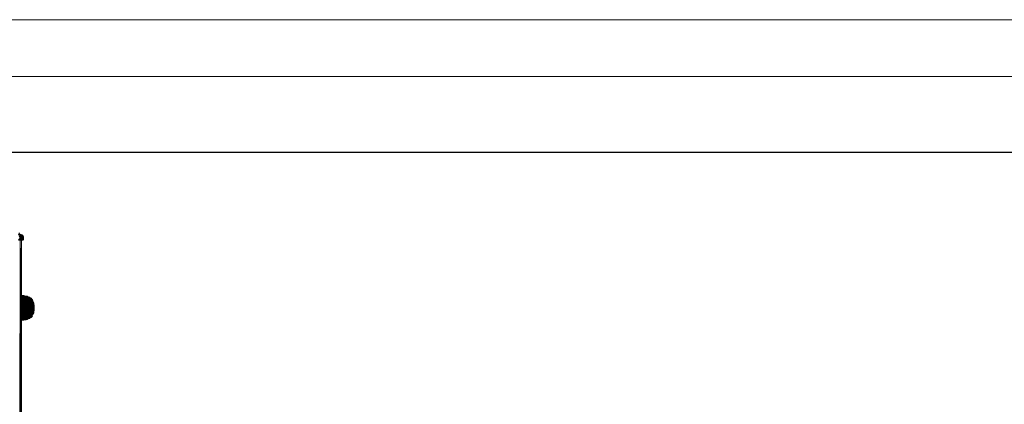
# Model space of a CAD drawing. Units: inches. Extents: x 10 to 6730, y 7 to 4759.
# Drawn here: x 3530 to 4914, y 4219 to 4759 of the extents above; entities that cross this region are included whole.
import ezdxf

# ---------------------------------------------------------------- set-up
doc = ezdxf.new("R2010")
doc.units = ezdxf.units.IN
doc.header["$MEASUREMENT"] = 0
doc.layers.add('G-ANNO-TTLB', color=6, linetype='Continuous', lineweight=9)
doc.layers.add('G-ANNO-TTLB-THIN', color=151, linetype='Continuous', lineweight=9)

# ---------------------------------------------------------------- blocks, each defined once
blk = doc.blocks.new('72_DWG-539115-North')
at = {"lineweight": 9}
for p, q in [((5018.8, 2553), (5021.4, 2552.1)), ((5021.4, 2552.1), (5018.8, 2552.6)), ((5019.2, 2545), (5022.2, 2550)), ((5019.8, 2555.5), (5020.9, 2553.7)), ((5021.7, 2553), (5019.8, 2553.7)), ((5020.3, 2550), (5021.4, 2552.1)), ((5022.2, 2550), (5020.3, 2550)), ((5020.5, 2553), (5021.7, 2553)), ((5020.5, 2553), (5023.7, 2552.6)), ((5020.5, 2553), (5023.1, 2552.1)), ((5020.5, 2553), (5021.4, 2552.1)), ((5021.7, 2553), (5020.6, 2553.7)), ((5022.5, 2553), (5020.6, 2553.7)), ((5022.8, 2553), (5020.9, 2553.7)), ((5022.5, 2553), (5020.9, 2553.7)), ((5022.7, 2553), (5020.9, 2553.6)), ((5022.8, 2553), (5021.2, 2553.5)), ((5021.3, 2545), (5023, 2550)), ((5021.3, 2545), (5022.2, 2550)), ((5023, 2550), (5021.4, 2552.1)), ((5022.2, 2550), (5021.4, 2552.1)), ((5023.1, 2552.1), (5021.4, 2552.1)), ((5021.7, 2553), (5022.5, 2553)), ((5022.7, 2553), (5021.8, 2553.2)), ((5022.1, 2553), (5022.6, 2552.7)), ((5022.1, 2553), (5022.6, 2552.7)), ((5022.1, 2553), (5023.7, 2552.6)), ((5023, 2550), (5022.2, 2550)), ((5022.5, 2553), (5024.4, 2552.6)), ((5022.5, 2553), (5025.4, 2552.1)), ((5022.8, 2553), (5025.4, 2552.1)), ((5022.9, 2545), (5025.1, 2550)), ((5022.9, 2545), (5023.9, 2550)), ((5023, 2550), (5023.1, 2552.1)), ((5023.7, 2550), (5023, 2551)), ((5023.9, 2550), (5023, 2550)), ((5023.9, 2550), (5023, 2546)), ((5023, 2546), (5023, 2550)), ((5023.7, 2552.6), (5023.1, 2552.1)), ((5023.9, 2550), (5023.1, 2552.1)), ((5025.1, 2550), (5023.1, 2552.1)), ((5024.4, 2552.6), (5023.7, 2552.6)), ((5025.1, 2550), (5023.7, 2552.6)), ((5023.7, 2550), (5023.7, 2550.5)), ((5025.1, 2550), (5023.9, 2550)), ((5024.1, 2545), (5026, 2550)), ((5024.1, 2545), (5025.1, 2550)), ((5025.1, 2550), (5024.4, 2552.6)), ((5025.4, 2552.1), (5024.4, 2552.6)), ((5024.5, 2552.3), (5025.2, 2552.1)), ((5024.7, 2551.7), (5025.1, 2551.5)), ((5024.7, 2551.7), (5025.1, 2551.5)), ((5025.4, 2550), (5025, 2550.5)), ((5025.1, 2551.5), (5025.2, 2552.1)), ((5025.4, 2550), (5025.1, 2551.5)), ((5026, 2550), (5025.1, 2550)), ((5025.8, 2550.8), (5025.2, 2552.1)), ((5025.8, 2550.8), (5025.4, 2552.1)), ((5026.3, 2550), (5025.4, 2552.1)), ((5026, 2550), (5025.4, 2552.1)), ((5026, 2550), (5025.8, 2550.8)), ((5026.3, 2550), (5026, 2546)), ((5026.3, 2550), (5026, 2550)), ((5026, 2546), (5026, 2550)), ((5026.1, 2548), (5026.2, 2546)), ((5021.3, 2545), (5019.2, 2545)), ((5021.3, 2545), (5021.1, 2155.3)), ((5021.3, 2545), (5023, 2546)), ((5021.3, 2157.1), (5021.3, 2545)), ((5022.9, 2545), (5021.3, 2545)), ((5021.4, 2545.1), (5023.3, 2456)), ((5021.4, 2545.1), (5023.2, 2455.8)), ((5021.4, 2545), (5022.9, 2450)), ((5021.4, 2545), (5023, 2452)), ((5021.4, 2545), (5023.1, 2453.7)), ((5021.4, 2545), (5023.2, 2455.1)), ((5021.4, 2545), (5023.2, 2455.8)), ((5022.9, 2545), (5023, 2546)), ((5024.1, 2545), (5022.9, 2545)), ((5023.2, 2466.2), (5023.3, 2545)), ((5024.1, 2545), (5026, 2546)), ((5024.1, 2545), (5024.9, 2545)), ((5024.9, 2545), (5025.8, 2545.8)), ((5025.2, 2545), (5024.9, 2545)), ((5025.1, 2545), (5025.2, 2545)), ((5025.2, 2545), (5026.2, 2546)), ((5025.2, 2545), (5026, 2546)), ((5023.3, 2467.1), (5023.3, 2467.5)), ((5023.3, 2467.5), (5024.9, 2467.4)), ((5023.3, 2467.5), (5023.3, 2467.4)), ((5024.9, 2467.1), (5023.3, 2467.5)), ((5023.3, 2466.2), (5023.3, 2467.1)), ((5024.9, 2466.2), (5023.3, 2467.1)), ((5023.3, 2467.1), (5024.9, 2467.1)), ((5023.3, 2464.9), (5023.3, 2466.2)), ((5024.9, 2464.9), (5023.3, 2466.2)), ((5023.3, 2466.2), (5024.9, 2466.2)), ((5023.3, 2463.1), (5023.3, 2464.9)), ((5024.9, 2463.1), (5023.3, 2464.9)), ((5023.3, 2464.9), (5024.9, 2464.9)), ((5024.9, 2467.4), (5026.6, 2467.3)), ((5024.9, 2467.1), (5024.9, 2467.4)), ((5024.9, 2467.4), (5026.6, 2466.9)), ((5024.9, 2466.2), (5024.9, 2467.1)), ((5024.9, 2467.1), (5026.6, 2466)), ((5024.9, 2467.1), (5026.6, 2466.9)), ((5024.9, 2464.9), (5024.9, 2466.2)), ((5024.9, 2466.2), (5026.6, 2464.7)), ((5024.9, 2466.2), (5026.6, 2466)), ((5024.9, 2463.1), (5024.9, 2464.9)), ((5024.9, 2464.9), (5026.6, 2463)), ((5024.9, 2464.9), (5026.6, 2464.7)), ((5026.6, 2467.3), (5028.2, 2467)), ((5026.6, 2466.9), (5026.6, 2467.3)), ((5026.6, 2467.3), (5027.8, 2466.8)), ((5026.6, 2466), (5026.6, 2466.9)), ((5026.6, 2466.9), (5028.2, 2465.8)), ((5026.6, 2466.9), (5028.2, 2466.6)), ((5026.6, 2464.7), (5026.6, 2466)), ((5026.6, 2466), (5028.2, 2464.5)), ((5026.6, 2466), (5028.2, 2465.8)), ((5026.6, 2463), (5026.6, 2464.7)), ((5026.6, 2464.7), (5028.2, 2462.8)), ((5026.6, 2464.7), (5028.2, 2464.5)), ((5028.2, 2467), (5029.8, 2466.6)), ((5028.2, 2466.8), (5028.2, 2467)), ((5028.2, 2467), (5029.8, 2466.3)), ((5028.2, 2465.8), (5028.2, 2466.6)), ((5028.2, 2466.6), (5029.8, 2465.5)), ((5028.2, 2466.6), (5029.8, 2466.3)), ((5028.2, 2464.5), (5028.2, 2465.8)), ((5028.2, 2465.8), (5029.8, 2464.2)), ((5028.2, 2465.8), (5029.8, 2465.5)), ((5028.2, 2462.8), (5028.2, 2464.5)), ((5028.2, 2464.5), (5029.8, 2462.5)), ((5028.2, 2464.5), (5029.8, 2464.2)), ((5029.8, 2466.6), (5031.3, 2466.2)), ((5029.8, 2466.3), (5029.8, 2466.6)), ((5029.8, 2466.6), (5031.3, 2465.8)), ((5029.8, 2465.5), (5029.8, 2466.3)), ((5029.8, 2466.3), (5031.3, 2465)), ((5029.8, 2466.3), (5031.3, 2465.8)), ((5029.8, 2464.2), (5029.8, 2465.5)), ((5029.8, 2465.5), (5031.3, 2463.8)), ((5029.8, 2465.5), (5031.3, 2465)), ((5031.3, 2466.2), (5032.9, 2465.6)), ((5031.3, 2465.8), (5031.3, 2466.2)), ((5031.3, 2466.2), (5032.9, 2465.3)), ((5031.3, 2465), (5031.3, 2465.8)), ((5031.3, 2465.8), (5032.9, 2464.5)), ((5031.3, 2465.8), (5032.9, 2465.3)), ((5031.3, 2463.8), (5031.3, 2465)), ((5031.3, 2465), (5032.9, 2463.3)), ((5031.3, 2465), (5032.9, 2464.5)), ((5032.9, 2465.6), (5034.4, 2464.9)), ((5032.9, 2465.3), (5032.9, 2465.6)), ((5032.9, 2465.6), (5034.4, 2464.6)), ((5032.9, 2464.5), (5032.9, 2465.3)), ((5032.9, 2465.3), (5034.4, 2463.8)), ((5032.9, 2465.3), (5034.4, 2464.6)), ((5032.9, 2463.3), (5032.9, 2464.5)), ((5032.9, 2464.5), (5034.4, 2462.7)), ((5032.9, 2464.5), (5034.4, 2463.8)), ((5033.3, 2465.3), (5034.4, 2464.9)), ((5033.4, 2465.2), (5034.4, 2464.8)), ((5034, 2464.8), (5034.4, 2464.8)), ((5035.8, 2463.8), (5034.4, 2464.9)), ((5035.8, 2463.6), (5034.4, 2464.9)), ((5034.4, 2464.6), (5034.4, 2464.9)), ((5034.4, 2464.9), (5034.4, 2464.8)), ((5035.7, 2463.7), (5034.4, 2464.8)), ((5035.8, 2463.8), (5034.4, 2464.8)), ((5035.8, 2462.7), (5034.4, 2464.6)), ((5035.8, 2463.3), (5034.4, 2464.6)), ((5035.8, 2463.6), (5034.4, 2464.6)), ((5034.4, 2463.8), (5034.4, 2464.6)), ((5022.9, 2450), (5023, 2452)), ((5023, 2452), (5023.1, 2453.7)), ((5023.1, 2453.7), (5023.2, 2455.1)), ((5023.3, 2456), (5023.2, 2455.8)), ((5023.2, 2455.1), (5023.2, 2455.8)), ((5023.3, 2461), (5023.3, 2463.1)), ((5024.9, 2461), (5023.3, 2463.1)), ((5023.3, 2463.1), (5024.9, 2463.1)), ((5023.3, 2458.5), (5023.3, 2461)), ((5024.9, 2458.5), (5023.3, 2461)), ((5023.3, 2461), (5024.9, 2461)), ((5023.3, 2455.8), (5023.3, 2458.5)), ((5024.9, 2455.8), (5023.3, 2458.5)), ((5023.3, 2458.5), (5024.9, 2458.5)), ((5023.3, 2453), (5023.3, 2455.8)), ((5024.9, 2453), (5023.3, 2455.8)), ((5023.3, 2455.8), (5024.9, 2455.8)), ((5023.3, 2450), (5023.3, 2453)), ((5024.9, 2450), (5023.3, 2453)), ((5023.3, 2453), (5024.9, 2453)), ((5024.9, 2461), (5024.9, 2463.1)), ((5024.9, 2463.1), (5026.6, 2460.9)), ((5024.9, 2463.1), (5026.6, 2463)), ((5024.9, 2458.5), (5024.9, 2461)), ((5024.9, 2461), (5026.6, 2458.4)), ((5024.9, 2461), (5026.6, 2460.9)), ((5024.9, 2455.8), (5024.9, 2458.5)), ((5024.9, 2458.5), (5026.6, 2455.8)), ((5024.9, 2458.5), (5026.6, 2458.4)), ((5024.9, 2453), (5024.9, 2455.8)), ((5024.9, 2455.8), (5026.6, 2452.9)), ((5024.9, 2455.8), (5026.6, 2455.8)), ((5024.9, 2450), (5024.9, 2453)), ((5024.9, 2453), (5026.6, 2450)), ((5024.9, 2453), (5026.6, 2452.9)), ((5026.6, 2460.9), (5026.6, 2463)), ((5026.6, 2463), (5028.2, 2460.7)), ((5026.6, 2463), (5028.2, 2462.8)), ((5026.6, 2458.4), (5026.6, 2460.9)), ((5026.6, 2460.9), (5028.2, 2458.3)), ((5026.6, 2460.9), (5028.2, 2460.7)), ((5026.6, 2455.8), (5026.6, 2458.4)), ((5026.6, 2458.4), (5028.2, 2455.7)), ((5026.6, 2458.4), (5028.2, 2458.3)), ((5026.6, 2452.9), (5026.6, 2455.8)), ((5026.6, 2455.8), (5028.2, 2452.9)), ((5026.6, 2455.8), (5028.2, 2455.7)), ((5026.6, 2450), (5026.6, 2452.9)), ((5026.6, 2452.9), (5028.2, 2450)), ((5026.6, 2452.9), (5028.2, 2452.9)), ((5027.3, 2460), (5027.3, 2459.9)), ((5028.2, 2460.7), (5028.2, 2462.8)), ((5028.2, 2462.8), (5029.8, 2460.5)), ((5028.2, 2462.8), (5029.8, 2462.5)), ((5028.2, 2458.3), (5028.2, 2460.7)), ((5028.2, 2460.7), (5029.8, 2458.1)), ((5028.2, 2460.7), (5029.8, 2460.5)), ((5028.2, 2455.7), (5028.2, 2458.3)), ((5028.2, 2458.3), (5029.8, 2455.5)), ((5028.2, 2458.3), (5029.8, 2458.1)), ((5028.2, 2452.9), (5028.2, 2455.7)), ((5028.2, 2455.7), (5029.8, 2452.8)), ((5028.2, 2455.7), (5029.8, 2455.5)), ((5028.2, 2450), (5028.2, 2452.9)), ((5028.2, 2452.9), (5029.8, 2450)), ((5028.2, 2452.9), (5029.8, 2452.8)), ((5029.8, 2462.5), (5029.8, 2464.2)), ((5029.8, 2464.2), (5031.3, 2462.1)), ((5029.8, 2464.2), (5031.3, 2463.8)), ((5029.8, 2460.5), (5029.8, 2462.5)), ((5029.8, 2462.5), (5031.3, 2460.2)), ((5029.8, 2462.5), (5031.3, 2462.1)), ((5029.8, 2458.1), (5029.8, 2460.5)), ((5029.8, 2460.5), (5031.3, 2457.9)), ((5029.8, 2460.5), (5031.3, 2460.2)), ((5029.8, 2455.5), (5029.8, 2458.1)), ((5029.8, 2458.1), (5031.3, 2455.4)), ((5029.8, 2458.1), (5031.3, 2457.9)), ((5029.8, 2452.8), (5029.8, 2455.5)), ((5029.8, 2455.5), (5031.3, 2452.7)), ((5029.8, 2455.5), (5031.3, 2455.4)), ((5029.8, 2450), (5029.8, 2452.8)), ((5029.8, 2452.8), (5031.3, 2450)), ((5029.8, 2452.8), (5031.3, 2452.7)), ((5031.3, 2462.1), (5031.3, 2463.8)), ((5031.3, 2463.8), (5032.8, 2461.8)), ((5031.3, 2463.8), (5032.9, 2463.3)), ((5031.3, 2460.2), (5031.3, 2462.1)), ((5031.3, 2462.1), (5032.9, 2459.8)), ((5031.3, 2462.1), (5032.9, 2461.7)), ((5031.3, 2457.9), (5031.3, 2460.2)), ((5031.3, 2460.2), (5032.9, 2457.6)), ((5031.3, 2460.2), (5032.9, 2459.8)), ((5031.3, 2455.4), (5031.3, 2457.9)), ((5031.3, 2457.9), (5032.9, 2455.2)), ((5031.3, 2457.9), (5032.9, 2457.6)), ((5031.3, 2452.7), (5031.3, 2455.4)), ((5031.3, 2455.4), (5032.9, 2452.6)), ((5031.3, 2455.4), (5032.9, 2455.2)), ((5031.3, 2450), (5031.3, 2452.7)), ((5031.3, 2452.7), (5032.9, 2450)), ((5031.3, 2452.7), (5032.9, 2452.6)), ((5031.5, 2463.5), (5037, 2463.6)), ((5031.9, 2463.6), (5035.8, 2463.8)), ((5032.9, 2461.8), (5032.9, 2463.3)), ((5032.9, 2463.3), (5034.4, 2461.2)), ((5032.9, 2463.3), (5034.4, 2462.7)), ((5032.9, 2459.8), (5032.9, 2461.7)), ((5032.9, 2461.7), (5034.4, 2459.4)), ((5032.9, 2461.7), (5034.4, 2461.2)), ((5032.9, 2457.6), (5032.9, 2459.8)), ((5032.9, 2459.8), (5034.4, 2457.3)), ((5032.9, 2459.8), (5034.4, 2459.4)), ((5032.9, 2455.2), (5032.9, 2457.6)), ((5032.9, 2457.6), (5034.4, 2455)), ((5032.9, 2457.6), (5034.4, 2457.3)), ((5032.9, 2452.6), (5032.9, 2455.2)), ((5032.9, 2455.2), (5034.4, 2452.5)), ((5032.9, 2455.2), (5034.4, 2455)), ((5032.9, 2450), (5032.9, 2452.6)), ((5032.9, 2452.6), (5034.4, 2450)), ((5032.9, 2452.6), (5034.4, 2452.5)), ((5033.9, 2463.7), (5037, 2463.7)), ((5035.8, 2461.8), (5034.4, 2463.8)), ((5035.8, 2462.7), (5034.4, 2463.8)), ((5034.4, 2462.7), (5034.4, 2463.8)), ((5035.8, 2460.8), (5034.4, 2462.7)), ((5035.8, 2461.8), (5034.4, 2462.7)), ((5034.4, 2461.2), (5034.4, 2462.7)), ((5035.8, 2459.6), (5034.4, 2461.2)), ((5035.8, 2460.8), (5034.4, 2461.2)), ((5034.4, 2459.4), (5034.4, 2461.2)), ((5035.8, 2459.6), (5034.4, 2459.4)), ((5035.8, 2456.6), (5034.4, 2459.4)), ((5035.8, 2458.2), (5034.4, 2459.4)), ((5034.4, 2457.3), (5034.4, 2459.4)), ((5035.8, 2453.2), (5034.4, 2457.3)), ((5035.8, 2456.6), (5034.4, 2457.3)), ((5034.4, 2455), (5034.4, 2457.3)), ((5035.8, 2453.2), (5034.4, 2455)), ((5034.4, 2452.5), (5034.4, 2455)), ((5035.8, 2453.2), (5034.4, 2452.5)), ((5035.8, 2451.4), (5034.4, 2452.5)), ((5034.4, 2450), (5034.4, 2452.5)), ((5035.8, 2451.4), (5034.4, 2450)), ((5035.4, 2463.6), (5037, 2463.6)), ((5035.5, 2462.9), (5037, 2462.9)), ((5035.5, 2457.2), (5037, 2456.9)), ((5035.8, 2463.6), (5035.8, 2463.8)), ((5035.8, 2463.8), (5035.8, 2463.6)), ((5035.8, 2463.7), (5037, 2463.7)), ((5035.8, 2463.5), (5037, 2463.6)), ((5035.8, 2463.3), (5035.8, 2463.6)), ((5035.8, 2463.3), (5037, 2463.3)), ((5035.8, 2463.2), (5037, 2463.3)), ((5035.8, 2462.7), (5035.8, 2463.3)), ((5035.8, 2462.7), (5037, 2462.9)), ((5035.8, 2461.8), (5035.8, 2462.7)), ((5035.8, 2462.1), (5037, 2462.2)), ((5035.8, 2461.9), (5037, 2461.9)), ((5035.8, 2461.7), (5037, 2461.9)), ((5035.8, 2460.8), (5035.8, 2461.8)), ((5035.8, 2461.8), (5035.8, 2461.8)), ((5035.8, 2460.6), (5037, 2460.3)), ((5035.8, 2460), (5037, 2460.3)), ((5035.8, 2459.1), (5035.8, 2459.6)), ((5035.8, 2458.8), (5037, 2459.1)), ((5035.8, 2459.1), (5037, 2459.1)), ((5035.8, 2458.2), (5035.8, 2458.7)), ((5035.8, 2457.1), (5035.8, 2458.2)), ((5035.8, 2456.4), (5037, 2456.9)), ((5035.8, 2456.7), (5037, 2456.9)), ((5035.8, 2456.6), (5035.8, 2456.9)), ((5035.8, 2454.9), (5035.8, 2456.6)), ((5036.3, 2455.1), (5035.8, 2454.9)), ((5036.3, 2455.1), (5035.8, 2455.1)), ((5035.8, 2454.9), (5037, 2454.9)), ((5035.8, 2453.3), (5035.8, 2454.9)), ((5035.8, 2453.7), (5037, 2453.3)), ((5035.8, 2452.9), (5037, 2453.3)), ((5035.8, 2453.3), (5037, 2453.3)), ((5035.8, 2451.4), (5035.8, 2453.2)), ((5035.8, 2451.2), (5037, 2451.7)), ((5035.8, 2451.7), (5037, 2451.7)), ((5035.8, 2449.5), (5035.8, 2451.4)), ((5036.3, 2451), (5035.8, 2451.2)), ((5036.3, 2451), (5035.8, 2451)), ((5036.3, 2451), (5035.8, 2450.9)), ((5035.9, 2460.3), (5037, 2460.3)), ((5037, 2460.4), (5036.3, 2461.5)), ((5036.3, 2461.5), (5036.3, 2461.4)), ((5037, 2460.4), (5036.3, 2461.4)), ((5036.3, 2456.6), (5036.3, 2455.1)), ((5036.3, 2455.1), (5037, 2456.4)), ((5036.3, 2455.1), (5037, 2455.5)), ((5036.3, 2451), (5036.9, 2451.7)), ((5036.3, 2451.4), (5036.3, 2451)), ((5036.3, 2451), (5037.4, 2451.4)), ((5036.3, 2451), (5037, 2450)), ((5036.3, 2451), (5036.3, 2449.1)), ((5037, 2463.7), (5038, 2462.4)), ((5037, 2463.7), (5038.1, 2462.4)), ((5037, 2463.6), (5037, 2463.7)), ((5037, 2463.6), (5038.1, 2462.4)), ((5037, 2463.6), (5037, 2463.3)), ((5037, 2463.3), (5038, 2462.4)), ((5037, 2463.3), (5037, 2462.9)), ((5037, 2463), (5038.1, 2462.4)), ((5037, 2462.9), (5037, 2461.9)), ((5037, 2462.9), (5038, 2462.4)), ((5037, 2462.9), (5038.6, 2461)), ((5037, 2461.9), (5038.6, 2461)), ((5037, 2461.9), (5039, 2459.5)), ((5037, 2461.9), (5037, 2460.3)), ((5037, 2461.9), (5038.2, 2459.2)), ((5037, 2460.4), (5037.5, 2458.9)), ((5037, 2460.3), (5037, 2459.1)), ((5037, 2460.3), (5038.2, 2459.2)), ((5037, 2459.8), (5037.4, 2459.1)), ((5037, 2459.8), (5037.1, 2459.1)), ((5037, 2459.1), (5038.2, 2459.2)), ((5037, 2459.1), (5037, 2456.9)), ((5037, 2459.1), (5038.2, 2457.6)), ((5037, 2454), (5037.3, 2457.6)), ((5037, 2456.9), (5038.2, 2457.6)), ((5037, 2456.9), (5037, 2454.9)), ((5037, 2456.9), (5038.4, 2454.8)), ((5037, 2453.3), (5037, 2454.9)), ((5037, 2453.3), (5037, 2454.9)), ((5037, 2454.9), (5038.4, 2454.8)), ((5037, 2453.3), (5038.4, 2454.8)), ((5037, 2453.3), (5037, 2451.7)), ((5037, 2453.3), (5037, 2451.7)), ((5037, 2453.3), (5038.1, 2450.7)), ((5037, 2453.3), (5039.4, 2452.1)), ((5037, 2451.7), (5038.1, 2450.7)), ((5037, 2450), (5037.5, 2451.3)), ((5037, 2448.9), (5038.1, 2450.7)), ((5037.3, 2457.6), (5037.3, 2457.2)), ((5037.3, 2450), (5037.3, 2450.9)), ((5037.3, 2450), (5037.3, 2450.8)), ((5037.3, 2450.8), (5037.3, 2450)), ((5037.6, 2451.2), (5037.6, 2450)), ((5037.7, 2461.5), (5038.3, 2460.8)), ((5037.7, 2461.1), (5038.3, 2460.8)), ((5037.7, 2451.1), (5038, 2450.5)), ((5037.7, 2451.1), (5038, 2450.4)), ((5038, 2462.4), (5038.8, 2461.1)), ((5038, 2462.4), (5038.6, 2461)), ((5038.1, 2462.4), (5038.8, 2461.1)), ((5038.1, 2462.4), (5038.8, 2461)), ((5038.1, 2461.3), (5038.3, 2460.8)), ((5038.1, 2450.7), (5039.4, 2452.1)), ((5038.1, 2450.7), (5040, 2450.8)), ((5038.1, 2450.7), (5039.5, 2449.3)), ((5038.1, 2450.7), (5038.1, 2448)), ((5038.2, 2459.2), (5039, 2459.5)), ((5038.2, 2459.2), (5039.1, 2458)), ((5038.2, 2457.6), (5038.2, 2459.2)), ((5038.2, 2457.6), (5039.1, 2458)), ((5038.4, 2454.8), (5038.2, 2457.6)), ((5038.2, 2457.6), (5039.1, 2456.4)), ((5038.3, 2460.8), (5038.8, 2461)), ((5038.3, 2460.8), (5038.3, 2460.3)), ((5038.4, 2454.8), (5039.1, 2456.4)), ((5038.4, 2454.8), (5040, 2455.1)), ((5038.4, 2454.8), (5039.4, 2452.1)), ((5038.8, 2461.1), (5038.6, 2461)), ((5038.6, 2461), (5039, 2459.5)), ((5038.6, 2461), (5039.5, 2459.7)), ((5038.6, 2461), (5039.4, 2459.7)), ((5038.8, 2461.1), (5039.5, 2459.7)), ((5038.8, 2461), (5038.8, 2461.1)), ((5038.8, 2461.1), (5039, 2460.2)), ((5038.8, 2461), (5039, 2460.3)), ((5038.8, 2454.5), (5039, 2454.6)), ((5039, 2454.6), (5038.8, 2454.5)), ((5038.8, 2454.5), (5039.2, 2453.1)), ((5038.8, 2454.5), (5039.2, 2453.1)), ((5038.8, 2454.5), (5038.8, 2453.8)), ((5039.4, 2459.7), (5039, 2459.5)), ((5039, 2459.5), (5039.1, 2458)), ((5039, 2459.5), (5039.8, 2458.2)), ((5039, 2454.6), (5039.2, 2453.1)), ((5039.1, 2450.7), (5039, 2450)), ((5039.8, 2458.2), (5039.1, 2458)), ((5039.1, 2458), (5040.4, 2456.8)), ((5039.1, 2458), (5039.9, 2456.7)), ((5039.1, 2458), (5039.1, 2456.4)), ((5039.9, 2456.7), (5039.1, 2456.4)), ((5039.1, 2456.4), (5040.6, 2455.3)), ((5039.1, 2456.4), (5040, 2455.1)), ((5039.2, 2453.1), (5039.2, 2452.7)), ((5039.2, 2453.1), (5039.2, 2452.7)), ((5039.2, 2453.1), (5039.2, 2452.5)), ((5039.2, 2452.2), (5039.2, 2451.5)), ((5039.3, 2450.7), (5039.4, 2450)), ((5039.3, 2450.7), (5039.4, 2450)), ((5039.4, 2459.7), (5040, 2458.3)), ((5039.4, 2459.7), (5039.8, 2458.2)), ((5039.4, 2459.7), (5039.9, 2458.2)), ((5039.8, 2453.6), (5039.4, 2452.1)), ((5040.4, 2452.2), (5039.4, 2452.1)), ((5039.4, 2452.1), (5040.8, 2450.8)), ((5039.4, 2452.1), (5040, 2450.8)), ((5039.4, 2450.7), (5039.4, 2450)), ((5039.5, 2459.7), (5039.9, 2458.2)), ((5040, 2450.8), (5039.5, 2449.3)), ((5039.6, 2458.9), (5039.9, 2458.2)), ((5040, 2458.3), (5039.8, 2458.2)), ((5039.8, 2458.2), (5040.5, 2456.8)), ((5039.8, 2458.2), (5040.4, 2456.8)), ((5040, 2455.1), (5039.8, 2453.6)), ((5040.6, 2453.7), (5039.8, 2453.6)), ((5039.8, 2453.6), (5041, 2452.3)), ((5039.8, 2453.6), (5040.4, 2452.2)), ((5039.9, 2458.2), (5040, 2458.3)), ((5039.9, 2458.2), (5039.9, 2457.8)), ((5039.9, 2458.2), (5040.5, 2456.8)), ((5040.4, 2456.8), (5039.9, 2456.7)), ((5039.9, 2456.7), (5040.6, 2455.3)), ((5040, 2458.3), (5040.5, 2456.8)), ((5040.6, 2455.3), (5040, 2455.1)), ((5040, 2455.1), (5041, 2453.8)), ((5040, 2455.1), (5040.6, 2453.7)), ((5040.8, 2450.8), (5040, 2450.8)), ((5040, 2450.8), (5040.5, 2449.3)), ((5040.4, 2456.8), (5040.8, 2455.3)), ((5040.4, 2456.8), (5040.6, 2455.3)), ((5041, 2452.3), (5040.4, 2452.2)), ((5040.4, 2452.2), (5040.8, 2450.8)), ((5040.5, 2456.8), (5040.8, 2455.3)), ((5040.8, 2450.8), (5040.5, 2449.3)), ((5040.8, 2455.3), (5040.6, 2455.3)), ((5040.6, 2455.3), (5041, 2453.8)), ((5041, 2453.8), (5040.6, 2453.7)), ((5040.6, 2453.7), (5041, 2452.3)), ((5040.8, 2455.3), (5041, 2453.8)), ((5041, 2452.3), (5040.8, 2449.3)), ((5041, 2452.3), (5040.8, 2450.8)), ((5041.3, 2450.8), (5040.8, 2449.3)), ((5041, 2453.8), (5041.3, 2452.3)), ((5041, 2453.8), (5041, 2452.3)), ((5041, 2452.3), (5041.3, 2452.3)), ((5041, 2452.3), (5041.3, 2450.8)), ((5041.3, 2452.3), (5041.4, 2450.8)), ((5041.3, 2452.3), (5041.3, 2450.8)), ((5041.3, 2450.8), (5041.4, 2449.3)), ((5041.4, 2450.8), (5041.3, 2449.3)), ((5041.3, 2450.8), (5041.4, 2450.8)), ((5041.4, 2450.8), (5041.4, 2449.3)), ((5021.3, 2157.1), (5022.9, 2450)), ((5021.3, 2157.1), (5023, 2448.1)), ((5021.3, 2157.1), (5023.1, 2446.3)), ((5021.3, 2157.1), (5023.2, 2444.8)), ((5021.3, 2157.1), (5023.2, 2441.5)), ((5023.2, 2441.5), (5021.5, 2158.8)), ((5023.2, 2441.5), (5021.5, 2158.8)), ((5023.2, 2439), (5022.1, 2161.6)), ((5023.2, 2436.9), (5022.3, 2162.9)), ((5023, 2448.1), (5022.9, 2450)), ((5023.1, 2446.3), (5023, 2448.1)), ((5023.2, 2444.8), (5023.1, 2446.3)), ((5023.3, 2444.2), (5023.2, 2444.8)), ((5023.3, 2447), (5023.3, 2450)), ((5024.9, 2447.1), (5023.3, 2450)), ((5023.3, 2450), (5024.9, 2450)), ((5023.3, 2447), (5024.9, 2447.1)), ((5023.3, 2444.2), (5023.3, 2447)), ((5024.9, 2444.2), (5023.3, 2447)), ((5023.3, 2441.5), (5023.3, 2444.2)), ((5024.9, 2441.5), (5023.3, 2444.2)), ((5023.3, 2444.2), (5024.9, 2444.2)), ((5023.3, 2444), (5023.3, 2444.2)), ((5023.3, 2444), (5023.3, 2166.5)), ((5023.3, 2439), (5023.3, 2441.5)), ((5024.9, 2439), (5023.3, 2441.5)), ((5023.3, 2441.5), (5024.9, 2441.5)), ((5023.3, 2436.9), (5023.3, 2439)), ((5024.9, 2436.9), (5023.3, 2439)), ((5023.3, 2439), (5024.9, 2439)), ((5023.3, 2435.1), (5023.3, 2436.9)), ((5024.9, 2435.1), (5023.3, 2436.9)), ((5023.3, 2436.9), (5024.9, 2436.9)), ((5024.9, 2447.1), (5024.9, 2450)), ((5024.9, 2450), (5026.6, 2447.1)), ((5024.9, 2450), (5026.6, 2450)), ((5024.9, 2444.2), (5024.9, 2447.1)), ((5024.9, 2447.1), (5026.6, 2444.2)), ((5024.9, 2447.1), (5026.6, 2447.1)), ((5024.9, 2441.5), (5024.9, 2444.2)), ((5024.9, 2444.2), (5026.6, 2441.6)), ((5024.9, 2444.2), (5026.6, 2444.2)), ((5024.9, 2441.5), (5026.6, 2441.6)), ((5024.9, 2439), (5024.9, 2441.5)), ((5024.9, 2441.5), (5026.6, 2439.1)), ((5024.9, 2439), (5026.6, 2439.1)), ((5024.9, 2436.9), (5024.9, 2439)), ((5024.9, 2439), (5026.6, 2437)), ((5024.9, 2436.9), (5026.6, 2437)), ((5024.9, 2435.1), (5024.9, 2436.9)), ((5024.9, 2436.9), (5026.6, 2435.3)), ((5025.3, 2440), (5025.3, 2440.1)), ((5027.3, 2440), (5025.3, 2440)), ((5026.6, 2447.1), (5026.6, 2450)), ((5026.6, 2450), (5028.2, 2447.1)), ((5026.6, 2450), (5028.2, 2450)), ((5026.6, 2444.2), (5026.6, 2447.1)), ((5026.6, 2447.1), (5028.2, 2444.3)), ((5026.6, 2447.1), (5028.2, 2447.1)), ((5026.6, 2444.2), (5028.2, 2444.3)), ((5026.6, 2441.6), (5026.6, 2444.2)), ((5026.6, 2444.2), (5028.2, 2441.7)), ((5026.6, 2441.6), (5028.2, 2441.7)), ((5026.6, 2439.1), (5026.6, 2441.6)), ((5026.6, 2441.6), (5028.2, 2439.3)), ((5026.6, 2439.1), (5028.2, 2439.3)), ((5026.6, 2437), (5026.6, 2439.1)), ((5026.6, 2439.1), (5028.2, 2437.2)), ((5026.6, 2437), (5028.2, 2437.2)), ((5026.6, 2435.3), (5026.6, 2437)), ((5026.6, 2437), (5028.2, 2435.5)), ((5027.3, 2440), (5027.3, 2440.1)), ((5028.2, 2447.1), (5028.2, 2450)), ((5028.2, 2450), (5029.8, 2447.2)), ((5028.2, 2450), (5029.8, 2450)), ((5028.2, 2447.1), (5029.8, 2447.2)), ((5028.2, 2444.3), (5028.2, 2447.1)), ((5028.2, 2447.1), (5029.8, 2444.5)), ((5028.2, 2444.3), (5029.8, 2444.5)), ((5028.2, 2441.7), (5028.2, 2444.3)), ((5028.2, 2444.3), (5029.8, 2441.9)), ((5028.2, 2441.7), (5029.8, 2441.9)), ((5028.2, 2439.3), (5028.2, 2441.7)), ((5028.2, 2441.7), (5029.8, 2439.5)), ((5028.2, 2439.3), (5029.8, 2439.5)), ((5028.2, 2437.2), (5028.2, 2439.3)), ((5028.2, 2439.3), (5029.8, 2437.5)), ((5028.2, 2437.2), (5029.8, 2437.5)), ((5028.2, 2435.5), (5028.2, 2437.1)), ((5028.3, 2437.1), (5029.8, 2435.8)), ((5029.8, 2447.2), (5029.8, 2450)), ((5029.8, 2450), (5031.3, 2447.3)), ((5029.8, 2450), (5031.3, 2450)), ((5029.8, 2447.2), (5031.3, 2447.3)), ((5029.8, 2444.5), (5029.8, 2447.2)), ((5029.8, 2447.2), (5031.3, 2444.6)), ((5029.8, 2444.5), (5031.3, 2444.6)), ((5029.8, 2441.9), (5029.8, 2444.5)), ((5029.8, 2444.5), (5031.3, 2442.1)), ((5029.8, 2441.9), (5031.3, 2442.1)), ((5029.8, 2439.5), (5029.8, 2441.9)), ((5029.8, 2441.9), (5031.3, 2439.8)), ((5029.8, 2439.5), (5031.3, 2439.8)), ((5029.8, 2437.5), (5029.8, 2439.5)), ((5029.8, 2439.5), (5031.3, 2437.9)), ((5029.8, 2437.5), (5031.3, 2437.9)), ((5029.8, 2435.8), (5029.8, 2437.5)), ((5029.8, 2437.5), (5031.3, 2436.2)), ((5036.8, 2439.8), (5030.3, 2438.7)), ((5036.3, 2439.7), (5030.3, 2438.7)), ((5036.3, 2438.5), (5030.3, 2438.3)), ((5031.3, 2447.3), (5031.3, 2450)), ((5031.3, 2450), (5032.9, 2447.4)), ((5031.3, 2450), (5032.9, 2450)), ((5031.3, 2447.3), (5032.9, 2447.4)), ((5031.3, 2444.6), (5031.3, 2447.3)), ((5031.3, 2447.3), (5032.9, 2444.8)), ((5031.3, 2444.6), (5032.9, 2444.8)), ((5031.3, 2442.1), (5031.3, 2444.6)), ((5031.3, 2444.6), (5032.9, 2442.4)), ((5031.3, 2442.1), (5032.9, 2442.4)), ((5031.3, 2439.8), (5031.3, 2442.1)), ((5031.3, 2442.1), (5032.9, 2440.2)), ((5031.3, 2439.8), (5032.9, 2440.2)), ((5031.3, 2437.9), (5031.3, 2439.8)), ((5031.3, 2439.8), (5032.9, 2438.3)), ((5031.3, 2437.9), (5032.9, 2438.3)), ((5031.3, 2436.2), (5031.3, 2437.9)), ((5031.3, 2437.9), (5032.9, 2436.7)), ((5032.3, 2445.8), (5037.3, 2446.1)), ((5032.9, 2447.4), (5032.9, 2450)), ((5032.9, 2450), (5034.4, 2447.5)), ((5032.9, 2450), (5034.4, 2450)), ((5032.9, 2447.4), (5034.4, 2447.5)), ((5032.9, 2444.8), (5032.9, 2447.4)), ((5032.9, 2447.4), (5034.4, 2445)), ((5032.9, 2444.8), (5034.4, 2445)), ((5032.9, 2442.4), (5032.9, 2444.8)), ((5032.9, 2444.8), (5034.4, 2442.7)), ((5032.9, 2442.4), (5034.4, 2442.7)), ((5032.9, 2440.2), (5032.9, 2442.4)), ((5032.9, 2442.4), (5034.4, 2440.6)), ((5032.9, 2440.2), (5034.4, 2440.6)), ((5032.9, 2438.3), (5032.9, 2440.2)), ((5032.9, 2440.2), (5034.4, 2438.8)), ((5032.9, 2438.3), (5034.4, 2438.8)), ((5032.9, 2436.7), (5032.9, 2438.3)), ((5032.9, 2438.3), (5034.4, 2437.3)), ((5032.9, 2436.7), (5034.4, 2437.3)), ((5035.8, 2447.7), (5034.4, 2450)), ((5035.8, 2449.5), (5034.4, 2450)), ((5034.4, 2447.5), (5034.4, 2450)), ((5035.8, 2447.7), (5034.4, 2447.5)), ((5035.8, 2445.9), (5034.4, 2447.5)), ((5034.4, 2445), (5034.4, 2447.5)), ((5035.8, 2445.9), (5034.4, 2445)), ((5035.8, 2444.2), (5034.4, 2445)), ((5034.4, 2442.7), (5034.4, 2445)), ((5035.8, 2444.2), (5034.4, 2442.7)), ((5035.8, 2441.1), (5034.4, 2442.7)), ((5035.8, 2442.6), (5034.4, 2442.7)), ((5034.4, 2440.6), (5034.4, 2442.7)), ((5035.8, 2441.1), (5034.4, 2440.6)), ((5035.8, 2439.8), (5034.4, 2440.6)), ((5034.4, 2438.8), (5034.4, 2440.6)), ((5035.8, 2439.8), (5034.4, 2438.8)), ((5035.8, 2438.7), (5034.4, 2438.8)), ((5034.4, 2437.3), (5034.4, 2438.8)), ((5035.8, 2438.7), (5034.4, 2437.3)), ((5035.8, 2437.7), (5034.4, 2436.2)), ((5035.8, 2437.7), (5034.4, 2437.3)), ((5034.4, 2436.2), (5034.4, 2437.1)), ((5035.8, 2437), (5034.4, 2436.2)), ((5035.6, 2436.9), (5037, 2436.8)), ((5035.7, 2448.8), (5037, 2448.9)), ((5035.8, 2448.8), (5035.8, 2449.5)), ((5035.8, 2449.2), (5037, 2448.9)), ((5035.8, 2448.3), (5037, 2448.9)), ((5035.8, 2447.7), (5035.8, 2448.4)), ((5036.3, 2447.8), (5035.8, 2448)), ((5036.3, 2447.8), (5035.8, 2447.8)), ((5035.8, 2447), (5035.8, 2447.7)), ((5035.8, 2446.7), (5037, 2446.7)), ((5035.8, 2445.1), (5035.8, 2445.9)), ((5035.8, 2445.5), (5037, 2445.1)), ((5035.8, 2444.7), (5037, 2445.1)), ((5035.8, 2445.1), (5037, 2445.1)), ((5035.8, 2444.2), (5035.8, 2445)), ((5035.8, 2442.6), (5035.8, 2444.2)), ((5035.8, 2443.5), (5037, 2443.6)), ((5035.8, 2441.1), (5035.8, 2442.6)), ((5036.3, 2442.2), (5035.8, 2442.2)), ((5035.8, 2441.8), (5037, 2441.3)), ((5035.8, 2441.2), (5037, 2441.3)), ((5035.8, 2439.8), (5035.8, 2441.1)), ((5036.3, 2440.8), (5035.8, 2440.7)), ((5035.8, 2439.9), (5037, 2439.7)), ((5035.8, 2438.7), (5035.8, 2439.8)), ((5035.8, 2439.1), (5037, 2438.7)), ((5035.8, 2438.7), (5037, 2438.7)), ((5035.8, 2437.7), (5035.8, 2438.7)), ((5035.8, 2438), (5037, 2437.8)), ((5035.8, 2437.7), (5037, 2437.8)), ((5035.8, 2437), (5035.8, 2437.7)), ((5035.8, 2437), (5037, 2436.9)), ((5035.8, 2436.5), (5035.8, 2437)), ((5035.8, 2436.9), (5037, 2436.9)), ((5035.8, 2436.7), (5037, 2436.8)), ((5035.8, 2436.8), (5037, 2436.8)), ((5036.3, 2442.2), (5036, 2442.1)), ((5036, 2437.1), (5037, 2436.9)), ((5036.3, 2448.6), (5036.3, 2447.8)), ((5037.3, 2448.5), (5036.3, 2448.3)), ((5037.3, 2448.5), (5036.3, 2448.5)), ((5036.3, 2447.8), (5037.8, 2447.2)), ((5036.3, 2447.8), (5036.3, 2447)), ((5036.3, 2443.6), (5036.3, 2442.2)), ((5037, 2443), (5036.3, 2442.9)), ((5037, 2443), (5036.3, 2443)), ((5037, 2442.4), (5036.3, 2442.4)), ((5036.3, 2442.2), (5036.3, 2441.6)), ((5036.3, 2441.9), (5037, 2441.7)), ((5036.3, 2441.7), (5037, 2441.7)), ((5037, 2441.4), (5036.3, 2441.6)), ((5036.3, 2441.2), (5036.3, 2440.8)), ((5036.3, 2440.2), (5037, 2441)), ((5036.3, 2440.8), (5036.3, 2439.8)), ((5036.3, 2439.7), (5036.8, 2439.8)), ((5037, 2439.7), (5036.3, 2438.5)), ((5037, 2439.7), (5036.3, 2438.6)), ((5037.2, 2441.3), (5036.4, 2439.8)), ((5036.5, 2441.6), (5037, 2441.7)), ((5037.2, 2441.3), (5036.8, 2439.8)), ((5037, 2450), (5037.7, 2450)), ((5037, 2450), (5037.3, 2449.3)), ((5037, 2448.9), (5038.1, 2448)), ((5037, 2445.1), (5038.1, 2448)), ((5037, 2447), (5037.2, 2445.5)), ((5037, 2446.4), (5037.6, 2446.9)), ((5037, 2445.1), (5037, 2446.7)), ((5037, 2446.1), (5037.3, 2446.1)), ((5037, 2446.1), (5037.3, 2442.4)), ((5037, 2445.5), (5037.2, 2445.8)), ((5037, 2445.8), (5037.2, 2445.8)), ((5037, 2445.1), (5038.4, 2445.3)), ((5037, 2443.6), (5038.4, 2445.3)), ((5037, 2445.1), (5037, 2443.6)), ((5037, 2443.6), (5037, 2441.3)), ((5037, 2443.6), (5038.2, 2442.4)), ((5037, 2441.3), (5038.2, 2442.4)), ((5037, 2440.1), (5037.6, 2441.1)), ((5037, 2439.7), (5037.6, 2441.1)), ((5037, 2439.7), (5037.6, 2441.1)), ((5037, 2438.7), (5038.2, 2440.9)), ((5037, 2439.7), (5038.2, 2440.9)), ((5037, 2439.7), (5037, 2440.2)), ((5037, 2438.7), (5037, 2439.7)), ((5037, 2438.7), (5038, 2439.4)), ((5037, 2437.8), (5038, 2439.4)), ((5037, 2436.8), (5038, 2439.4)), ((5037, 2436.8), (5038.8, 2439)), ((5037, 2438.7), (5037, 2437.8)), ((5037, 2438.7), (5037, 2437.8)), ((5037, 2437.8), (5037, 2436.8)), ((5037, 2436.8), (5038.1, 2437.6)), ((5037, 2436.4), (5038.1, 2437.6)), ((5037, 2436.8), (5037, 2436.4)), ((5037.2, 2445.8), (5037.4, 2446.2)), ((5037.2, 2441.3), (5037.5, 2441.8)), ((5037.2, 2441.3), (5037.6, 2441.1)), ((5037.3, 2450), (5037.3, 2448.5)), ((5037.3, 2448.5), (5037.3, 2447.4)), ((5037.3, 2448.1), (5037.5, 2448.5)), ((5037.3, 2442.4), (5037.3, 2442.6)), ((5037.3, 2441.5), (5038.2, 2440.9)), ((5037.6, 2448.4), (5037.9, 2447.5)), ((5037.6, 2441.1), (5038.1, 2442.3)), ((5037.6, 2441.1), (5038.1, 2442.3)), ((5037.6, 2441.1), (5037.8, 2442.1)), ((5037.6, 2441.1), (5037.9, 2442.1)), ((5038, 2439.4), (5038.2, 2440.9)), ((5038, 2439.4), (5039.2, 2440.5)), ((5038, 2439.4), (5038.8, 2439)), ((5038.1, 2438.2), (5038, 2437.7)), ((5038.1, 2448), (5039.5, 2449.3)), ((5038.1, 2448), (5040, 2447.9)), ((5038.1, 2448), (5039.2, 2446.5)), ((5038.4, 2445.3), (5038.1, 2448)), ((5038.1, 2437.6), (5038.8, 2439)), ((5038.1, 2437.6), (5038.8, 2439)), ((5038.2, 2442.4), (5038.4, 2445.3)), ((5038.2, 2442.4), (5039.1, 2443.6)), ((5038.2, 2440.9), (5038.2, 2442.4)), ((5038.2, 2442.4), (5039.5, 2442)), ((5038.2, 2440.9), (5039.5, 2442)), ((5038.2, 2440.9), (5039.2, 2440.5)), ((5038.3, 2439.6), (5038.3, 2439.2)), ((5038.7, 2448), (5038.4, 2447.6)), ((5038.4, 2445.3), (5039.2, 2446.5)), ((5038.4, 2445.3), (5039.1, 2443.6)), ((5038.4, 2445.3), (5039.2, 2445.1)), ((5039, 2448), (5038.8, 2447.1)), ((5038.8, 2445.5), (5038.9, 2446.1)), ((5038.8, 2439), (5038.8, 2439)), ((5038.9, 2447), (5039.2, 2447)), ((5039, 2450), (5039.4, 2450)), ((5039, 2445.5), (5039.1, 2446.3)), ((5039, 2445.5), (5039.1, 2446.3)), ((5039, 2444), (5039.2, 2444.4)), ((5039.1, 2443.6), (5039.2, 2446.5)), ((5040, 2444.9), (5039.1, 2443.6)), ((5039.1, 2442.1), (5039.4, 2444)), ((5039.1, 2442.1), (5039.7, 2443.5)), ((5039.4, 2450), (5039.2, 2449.7)), ((5039.2, 2447.9), (5039.2, 2447)), ((5039.3, 2447.9), (5039.2, 2447)), ((5039.2, 2447.9), (5039.2, 2447)), ((5039.9, 2447.9), (5039.2, 2446.5)), ((5040.6, 2446.3), (5039.2, 2446.5)), ((5040, 2444.9), (5039.2, 2446.5)), ((5039.2, 2440.5), (5039.5, 2442)), ((5039.2, 2440.5), (5039.9, 2441.8)), ((5039.4, 2450), (5039.3, 2449.5)), ((5039.4, 2450), (5039.4, 2449.4)), ((5040.5, 2449.3), (5039.5, 2449.3)), ((5039.5, 2449.3), (5040, 2447.9)), ((5039.5, 2442), (5040, 2444.9)), ((5039.5, 2442), (5040.6, 2444.8)), ((5039.9, 2441.8), (5039.5, 2442)), ((5040.6, 2448.9), (5039.9, 2447.9)), ((5039.9, 2447.9), (5040.2, 2446.4)), ((5039.9, 2441.8), (5040.6, 2444.8)), ((5039.9, 2441.8), (5040.8, 2444.7)), ((5039.9, 2441.8), (5040.5, 2443.2)), ((5039.9, 2441.8), (5040.5, 2443.2)), ((5040.5, 2449.3), (5040, 2447.9)), ((5040, 2444.9), (5040.6, 2446.3)), ((5040.6, 2444.8), (5040, 2444.9)), ((5041, 2447.8), (5040.2, 2446.4)), ((5040.3, 2444.8), (5040.6, 2446)), ((5040.3, 2444.8), (5040.3, 2445.6)), ((5041.3, 2449.3), (5040.5, 2449.3)), ((5040.5, 2449.3), (5041.1, 2447.8)), ((5040.5, 2444.8), (5040.6, 2445.4)), ((5040.5, 2443.2), (5040.8, 2444.7)), ((5041.1, 2447.8), (5040.6, 2446.3)), ((5040.6, 2444.8), (5040.6, 2446.3)), ((5041.1, 2446.2), (5040.6, 2446.3)), ((5040.6, 2444.8), (5041.1, 2446.2)), ((5040.8, 2444.7), (5040.6, 2444.8)), ((5040.7, 2444.8), (5040.9, 2445.5)), ((5040.8, 2444.7), (5041.3, 2447.7)), ((5040.8, 2444.7), (5041.1, 2446.2)), ((5040.8, 2444.7), (5041.1, 2446.2)), ((5040.8, 2444.7), (5041.1, 2446.2)), ((5040.8, 2444.7), (5040.8, 2445.2)), ((5040.9, 2445.5), (5041.1, 2446.2)), ((5041.4, 2449.3), (5041, 2447.8)), ((5041, 2447.8), (5041.3, 2447.7)), ((5041.3, 2449.3), (5041.1, 2447.8)), ((5041.3, 2447.7), (5041.1, 2447.8)), ((5041.1, 2447.8), (5041.1, 2446.2)), ((5041.1, 2447.8), (5041.1, 2446.2)), ((5041.3, 2447.7), (5041.1, 2446.2)), ((5041.1, 2446.6), (5041.1, 2446.2)), ((5041.4, 2449.3), (5041.3, 2447.7)), ((5041.3, 2449.3), (5041.3, 2447.7)), ((5023.2, 2432.5), (5022.7, 2164.2)), ((5023.3, 2432.5), (5023, 2165.5)), ((5023.3, 2432.5), (5023.1, 2166)), ((5023.3, 2433.8), (5023.3, 2435.1)), ((5024.9, 2433.8), (5023.3, 2435.1)), ((5023.3, 2435.1), (5024.9, 2435.1)), ((5023.3, 2432.9), (5023.3, 2433.8)), ((5024.9, 2432.9), (5023.3, 2433.8)), ((5023.3, 2433.8), (5024.9, 2433.8)), ((5023.3, 2432.5), (5023.3, 2432.9)), ((5024.9, 2432.6), (5023.3, 2432.9)), ((5023.3, 2432.9), (5024.9, 2432.9)), ((5023.3, 2432.6), (5023.3, 2432.5)), ((5023.3, 2432.5), (5024.9, 2432.6)), ((5024.9, 2435.1), (5026.6, 2435.3)), ((5024.9, 2433.8), (5024.9, 2435.1)), ((5024.9, 2435.1), (5026.6, 2434)), ((5024.9, 2433.8), (5026.6, 2434)), ((5024.9, 2432.9), (5024.9, 2433.8)), ((5024.9, 2433.8), (5026.6, 2433.1)), ((5024.9, 2432.9), (5026.6, 2433.1)), ((5024.9, 2432.6), (5024.9, 2432.9)), ((5024.9, 2432.9), (5026.6, 2432.7)), ((5024.9, 2432.6), (5026.6, 2432.7)), ((5026.6, 2435.3), (5028.2, 2435.5)), ((5026.6, 2434), (5026.6, 2435.3)), ((5026.6, 2435.3), (5028.2, 2434.2)), ((5026.6, 2434), (5028.2, 2434.2)), ((5026.6, 2433.1), (5026.6, 2434)), ((5026.6, 2434), (5028.2, 2433.4)), ((5026.6, 2433.1), (5028.2, 2433.4)), ((5026.6, 2432.7), (5026.6, 2433.1)), ((5026.6, 2433.1), (5028.2, 2433)), ((5026.6, 2432.7), (5028.2, 2433)), ((5028.2, 2435.5), (5029.8, 2435.8)), ((5028.2, 2434.2), (5028.2, 2435.5)), ((5028.2, 2435.5), (5029.8, 2434.6)), ((5028.2, 2434.2), (5029.8, 2434.6)), ((5028.2, 2433.4), (5028.2, 2434.2)), ((5028.2, 2433.4), (5029.8, 2433.7)), ((5028.2, 2433), (5029.8, 2433.4)), ((5028.2, 2433), (5028.2, 2433.4)), ((5028.4, 2434.1), (5029.8, 2433.7)), ((5028.4, 2433.4), (5029.8, 2433.4)), ((5029.8, 2435.8), (5031.3, 2436.2)), ((5029.8, 2434.6), (5029.8, 2435.8)), ((5029.8, 2435.8), (5031.3, 2435)), ((5029.8, 2434.6), (5031.3, 2435)), ((5029.8, 2433.7), (5029.8, 2434.6)), ((5029.8, 2434.6), (5031.3, 2434.2)), ((5029.8, 2433.7), (5031.3, 2434.2)), ((5029.8, 2433.4), (5031.3, 2433.8)), ((5029.8, 2433.7), (5031.3, 2433.8)), ((5029.8, 2433.4), (5029.8, 2433.7)), ((5031.3, 2436.2), (5032.9, 2436.7)), ((5031.3, 2435), (5031.3, 2436.2)), ((5031.3, 2436.2), (5032.9, 2435.5)), ((5031.3, 2435), (5032.9, 2435.5)), ((5031.3, 2434.2), (5031.3, 2435)), ((5031.3, 2435), (5032.9, 2434.8)), ((5031.3, 2434.2), (5032.9, 2434.8)), ((5031.3, 2433.8), (5032.9, 2434.4)), ((5031.3, 2434.2), (5032.9, 2434.4)), ((5031.3, 2433.8), (5031.3, 2434.2)), ((5032.3, 2436.4), (5037, 2436.3)), ((5032.7, 2436.5), (5037, 2436.3)), ((5032.9, 2435.5), (5032.9, 2436.7)), ((5032.9, 2436.7), (5034.4, 2436.2)), ((5032.9, 2435.5), (5034.4, 2436.2)), ((5032.9, 2434.8), (5032.9, 2435.5)), ((5032.9, 2435.5), (5034.4, 2435.4)), ((5032.9, 2434.8), (5034.4, 2435.4)), ((5032.9, 2434.4), (5034.4, 2435.1)), ((5032.9, 2434.8), (5034.4, 2435.1)), ((5032.9, 2434.4), (5032.9, 2434.8)), ((5033.9, 2436.3), (5037, 2436.3)), ((5033.9, 2435), (5034.4, 2435.2)), ((5034, 2435), (5034.4, 2435.2)), ((5035.8, 2436.5), (5034.4, 2435.4)), ((5035.8, 2436.5), (5034.4, 2436.2)), ((5035.8, 2436.3), (5034.4, 2435.1)), ((5035.5, 2436.3), (5034.4, 2435.2)), ((5035.8, 2436.3), (5034.4, 2435.2)), ((5035.8, 2436.3), (5034.4, 2435.4)), ((5034.4, 2435.4), (5034.4, 2436.2)), ((5034.4, 2435.1), (5034.4, 2435.4)), ((5034.4, 2435.2), (5034.4, 2435.1)), ((5034.5, 2436.3), (5035.8, 2436.3)), ((5035.4, 2436.3), (5035.8, 2436.3)), ((5035.6, 2436.4), (5037, 2436.4)), ((5035.8, 2436.5), (5037, 2436.4)), ((5035.8, 2436.5), (5035.8, 2436.3)), ((5035.8, 2436.3), (5035.8, 2436.5)), ((5035.8, 2436.3), (5035.8, 2436.5)), ((5035.8, 2436.4), (5037, 2436.4)), ((5037, 2436.3), (5037, 2436.4)), ((5037, 2436.3), (5037, 2436.4)), ((5037, 2436.4), (5037, 2436.4))]:
    blk.add_line(p, q, dxfattribs=at)
blk = doc.blocks.new('A3 NGANG - A3 NGANG-450190-Superstructure')
at = {"layer": 'G-ANNO-TTLB-THIN'}
for p, q in [((422.5, 296), (2.5, 296)), ((417.5, 291), (22.5, 291))]:
    blk.add_line(p, q, dxfattribs=at)

msp = doc.modelspace()

# ---------------------------------------------------------------- linework, layer by layer
msp.add_lwpolyline([(474.6, 4573.4), (6502.6, 4573.4), (6502.6, 993.4), (474.6, 993.4)], close=True)

# ---------------------------------------------------------------- block references
at = {"lineweight": 9}
msp.add_blockref('72_DWG-539115-North', (-1491.1, 1904.4), dxfattribs=at)
at = {"layer": 'G-ANNO-TTLB', "xscale": 16, "yscale": 16, "zscale": 16}
msp.add_blockref('A3 NGANG - A3 NGANG-450190-Superstructure', (-30.4, 23.4), dxfattribs=at)

doc.saveas('drawing.dxf')
